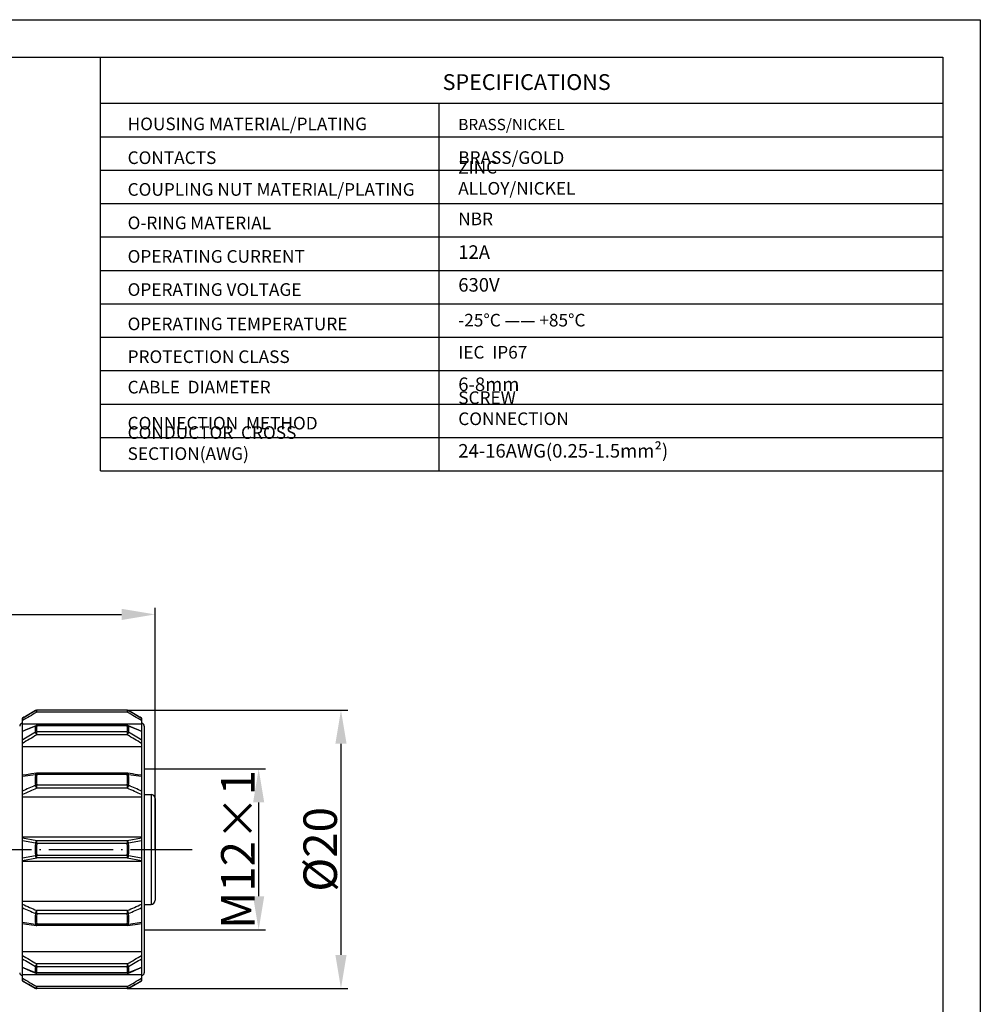
# Model space of a CAD drawing. Units: inches. Extents: x 2182 to 2349, y 1565 to 1683.
# Drawn here: x 2277 to 2349, y 1610 to 1683 of the extents above; entities that cross this region are included whole.
import ezdxf

# ---------------------------------------------------------------- set-up
doc = ezdxf.new("R2010")
doc.units = ezdxf.units.IN
doc.header["$MEASUREMENT"] = 0
doc.linetypes.add('ACAD_ISO04W100', pattern=[30, 24, -3, 0, -3])
doc.layers.add('A1', color=7, linetype='Continuous', lineweight=30)
doc.layers.add('A7', color=7, linetype='Continuous', lineweight=25)
for name, color, linetype in [('A2', 1, 'ACAD_ISO04W100'), ('A3', 3, 'Continuous'), ('A6', 1, 'Continuous')]:
    doc.layers.add(name, color=color, linetype=linetype)
doc.styles.add('样式', font='isocp.shx', dxfattribs={"bigfont": 'gbcbig.shx'})
doc.styles.add('样式 1', font='txt')
doc.dimstyles.get("Standard").update_dxf_attribs({"dimtxt": 2.5, "dimasz": 2.5, "dimexe": 0.5, "dimexo": 0, "dimgap": 0.3, "dimtad": 1, "dimdec": 3, "dimdsep": 46, "dimtxsty": '样式', "dimcen": 0.09, "dimclrd": 256, "dimclrt": 2, "dimadec": 0, "dimazin": 0, "dimtfac": 1, "dimtdec": 3, "dimtmove": 0, "dimatfit": 3, "dimfxl": 0, "dimtolj": 1, "dimtzin": 0, "dimarcsym": 0})

# ---------------------------------------------------------------- blocks, each defined once
blk = doc.blocks.new('*D19')
at = {"layer": 'A3', "color": 0, "lineweight": -2, "transparency": 16777216}
for p, q in [((2233.637, 1621.331), (2233.637, 1639.366)), ((2287.437, 1621.331), (2287.437, 1639.366))]:
    blk.add_line(p, q, dxfattribs=at)
at = {"layer": 'A3', "color": 7, "lineweight": -2, "transparency": 16777216}
blk.add_line((2236.137, 1638.866), (2284.937, 1638.866), dxfattribs=at)
at = {"layer": 'A3', "color": 7, "transparency": 16777216}
for points in [[(2236.137, 1639.282), (2236.137, 1638.449), (2233.637, 1638.866)], [(2284.937, 1639.282), (2284.937, 1638.449), (2287.437, 1638.866)]]:
    blk.add_solid(points, dxfattribs=at)
at = {"layer": 'Defpoints', "color": 0, "transparency": 16777216}
for p in [(2287.437, 1638.866), (2233.637, 1621.331), (2287.437, 1621.331)]:
    blk.add_point(p, dxfattribs=at)
at = {"layer": 'A3', "color": 7, "transparency": 16777216, "insert": (2260.537, 1640.416), "char_height": 2.5, "attachment_point": 5, "style": '样式'}
blk.add_mtext('\\A1;54 REF', dxfattribs=at)
blk = doc.blocks.new('*D20')
at = {"layer": 'A3', "color": 0, "lineweight": -2, "transparency": 16777216}
for p, q in [((2285.366, 1631.712), (2301.81, 1631.712)), ((2285.366, 1610.951), (2301.81, 1610.951))]:
    blk.add_line(p, q, dxfattribs=at)
at = {"layer": 'A3', "color": 7, "lineweight": -2, "transparency": 16777216}
blk.add_line((2301.31, 1629.212), (2301.31, 1613.451), dxfattribs=at)
at = {"layer": 'A3', "color": 7, "transparency": 16777216}
for points in [[(2300.894, 1629.212), (2301.727, 1629.212), (2301.31, 1631.712)], [(2300.894, 1613.451), (2301.727, 1613.451), (2301.31, 1610.951)]]:
    blk.add_solid(points, dxfattribs=at)
at = {"layer": 'Defpoints', "color": 0, "transparency": 16777216}
for p in [(2285.366, 1631.712), (2285.366, 1610.951), (2301.31, 1610.951)]:
    blk.add_point(p, dxfattribs=at)
at = {"layer": 'A3', "color": 7, "transparency": 16777216, "insert": (2299.76, 1621.331), "char_height": 2.5, "attachment_point": 5, "rotation": 90, "style": '样式'}
blk.add_mtext('\\A1;%%C20', dxfattribs=at)
blk = doc.blocks.new('*D21')
at = {"layer": 'A3', "color": 0, "lineweight": -2, "transparency": 16777216}
for p, q in [((2286.637, 1627.331), (2295.668, 1627.331)), ((2286.637, 1615.331), (2295.668, 1615.331))]:
    blk.add_line(p, q, dxfattribs=at)
at = {"layer": 'A3', "color": 7, "lineweight": -2, "transparency": 16777216}
blk.add_line((2295.168, 1624.831), (2295.168, 1617.831), dxfattribs=at)
at = {"layer": 'A3', "color": 7, "transparency": 16777216}
for points in [[(2294.751, 1624.831), (2295.584, 1624.831), (2295.168, 1627.331)], [(2294.751, 1617.831), (2295.584, 1617.831), (2295.168, 1615.331)]]:
    blk.add_solid(points, dxfattribs=at)
at = {"layer": 'Defpoints', "color": 0, "transparency": 16777216}
for p in [(2286.637, 1627.331), (2286.637, 1615.331), (2295.168, 1615.331)]:
    blk.add_point(p, dxfattribs=at)
at = {"layer": 'A3', "color": 7, "transparency": 16777216, "insert": (2293.617, 1621.331), "char_height": 2.5, "attachment_point": 5, "rotation": 90, "style": '样式'}
blk.add_mtext('\\A1;M12×1', dxfattribs=at)

msp = doc.modelspace()

# ---------------------------------------------------------------- linework, layer by layer
at = {"layer": 'A1'}
for p, q in [((2185.0302, 1680.4359), (2346.2094, 1680.4359)), ((2346.2094, 1680.4359), (2346.2094, 1568.1159)), ((2277.5366, 1631.1344), (2278.4902, 1631.685)), ((2277.5366, 1611.5282), (2277.5366, 1631.1344)), ((2278.5074, 1631.6848), (2278.4902, 1631.685)), ((2285.3829, 1631.7118), (2278.5901, 1631.7118)), ((2278.6074, 1631.568), (2278.6074, 1631.7118)), ((2285.3657, 1631.568), (2278.6074, 1631.568)), ((2285.3657, 1631.7118), (2285.3657, 1631.568)), ((2285.4829, 1631.685), (2285.4657, 1631.6848)), ((2285.483, 1631.685), (2286.4366, 1631.1344)), ((2286.4366, 1631.1344), (2286.4366, 1630.1374)), ((2286.4366, 1630.6881), (2277.5366, 1630.6881)), ((2278.172, 1630.4064), (2277.983, 1630.3265)), ((2278.5297, 1630.5573), (2278.172, 1630.4064)), ((2278.5297, 1630.5573), (2278.5074, 1630.5266)), ((2285.3659, 1630.5462), (2278.6073, 1630.5462)), ((2285.3657, 1630.573), (2278.6074, 1630.573)), ((2278.6074, 1630.5462), (2278.6074, 1630.573)), ((2285.3657, 1630.573), (2285.3657, 1630.5462)), ((2285.8011, 1630.4064), (2285.4434, 1630.5573)), ((2285.4657, 1630.5266), (2285.4434, 1630.5573)), ((2286.1859, 1630.2437), (2285.8011, 1630.4064)), ((2286.6366, 1630.5313), (2286.6366, 1612.1313)), ((2277.7872, 1630.2437), (2277.5366, 1630.1374)), ((2277.983, 1630.3265), (2277.7872, 1630.2437)), ((2285.3657, 1630.096), (2278.6073, 1630.096)), ((2278.6074, 1629.8755), (2278.6074, 1630.096)), ((2285.3657, 1629.8755), (2278.6074, 1629.8755)), ((2285.3657, 1630.096), (2285.3657, 1629.8755)), ((2286.4366, 1630.1374), (2286.1859, 1630.2437)), ((2286.4366, 1630.1374), (2286.4366, 1626.8586)), ((2286.4366, 1628.9846), (2277.5366, 1628.9846)), ((2278.5074, 1626.9046), (2277.5366, 1626.7671)), ((2277.8367, 1626.9021), (2277.5366, 1626.8586)), ((2278.2213, 1626.9578), (2277.8367, 1626.9021)), ((2278.5789, 1627.0094), (2278.2213, 1626.9578)), ((2278.5786, 1627.0094), (2278.6074, 1627.0114)), ((2285.3657, 1627.0114), (2278.6074, 1627.0114)), ((2278.6074, 1626.9114), (2278.6074, 1627.0114)), ((2285.3659, 1626.9114), (2278.6074, 1626.9114)), ((2285.3943, 1627.0094), (2285.3657, 1627.0114)), ((2285.3657, 1627.0114), (2285.3657, 1626.9114)), ((2285.7519, 1626.9578), (2285.3943, 1627.0094)), ((2286.4366, 1626.7671), (2285.4659, 1626.9046)), ((2285.9411, 1626.9304), (2285.7519, 1626.9578)), ((2286.1365, 1626.9021), (2285.9411, 1626.9304)), ((2286.4366, 1626.8586), (2286.1365, 1626.9021)), ((2286.4366, 1626.8586), (2286.4366, 1615.8041)), ((2285.3655, 1626.1317), (2278.6073, 1626.1317)), ((2278.6074, 1625.8936), (2278.6074, 1626.1317)), ((2285.3657, 1626.1317), (2285.3657, 1625.8936)), ((2286.4366, 1625.2303), (2277.5366, 1625.2303)), ((2285.3657, 1625.8936), (2278.6074, 1625.8936)), ((2286.6366, 1625.4313), (2287.1366, 1625.4313)), ((2287.1366, 1625.4313), (2287.1366, 1617.2313)), ((2287.4366, 1625.1313), (2287.4366, 1617.5313)), ((2286.4366, 1622.2313), (2277.5366, 1622.2313)), ((2278.6074, 1621.9734), (2277.5366, 1622.1579)), ((2278.5076, 1621.7891), (2277.5366, 1621.9598)), ((2278.5074, 1621.7892), (2278.6074, 1621.7815)), ((2285.3657, 1621.9734), (2278.6074, 1621.9734)), ((2278.6074, 1621.7815), (2278.6074, 1621.9734)), ((2285.3658, 1621.7815), (2278.6076, 1621.7815)), ((2286.4366, 1622.1579), (2285.3657, 1621.9734)), ((2285.3657, 1621.9734), (2285.3657, 1621.7815)), ((2285.3657, 1621.7815), (2285.4657, 1621.7892)), ((2286.4366, 1621.9598), (2285.4658, 1621.7892)), ((2277.5366, 1620.7029), (2278.5072, 1620.8734)), ((2278.6074, 1620.8811), (2278.5074, 1620.8735)), ((2285.3658, 1620.8811), (2278.6072, 1620.8811)), ((2278.6074, 1620.6892), (2278.6074, 1620.8811)), ((2285.4657, 1620.8735), (2285.3657, 1620.8811)), ((2285.3657, 1620.8811), (2285.3657, 1620.6892)), ((2285.4658, 1620.8735), (2286.4366, 1620.7029)), ((2277.5366, 1620.5047), (2278.6074, 1620.6892)), ((2286.4366, 1620.4313), (2277.5366, 1620.4313)), ((2285.3657, 1620.6892), (2278.6074, 1620.6892)), ((2285.3657, 1620.6892), (2286.4366, 1620.5047)), ((2286.4366, 1617.4323), (2277.5366, 1617.4323)), ((2286.6366, 1617.2313), (2287.1366, 1617.2313)), ((2285.3657, 1616.7691), (2278.6074, 1616.7691)), ((2278.6074, 1616.531), (2278.6074, 1616.7691)), ((2285.3659, 1616.531), (2278.6074, 1616.531)), ((2285.3657, 1616.7691), (2285.3657, 1616.531)), ((2277.5366, 1615.8956), (2278.5072, 1615.7581)), ((2277.5366, 1615.804), (2277.8367, 1615.7605)), ((2277.8367, 1615.7605), (2278.2213, 1615.7048)), ((2278.2213, 1615.7048), (2278.5789, 1615.6532)), ((2285.3658, 1615.7512), (2278.6072, 1615.7512)), ((2278.6074, 1615.6512), (2278.6074, 1615.7512)), ((2285.3657, 1615.7512), (2285.3657, 1615.6512)), ((2285.3943, 1615.6532), (2285.7519, 1615.7049)), ((2285.4658, 1615.7581), (2286.4366, 1615.8956)), ((2285.7519, 1615.7049), (2285.9413, 1615.7323)), ((2285.9413, 1615.7323), (2286.1365, 1615.7605)), ((2286.1365, 1615.7605), (2286.4366, 1615.804)), ((2286.4366, 1615.804), (2286.4366, 1612.5253)), ((2278.5789, 1615.6532), (2278.6074, 1615.6512)), ((2285.3657, 1615.6512), (2278.6074, 1615.6512)), ((2285.3945, 1615.6533), (2285.3657, 1615.6512)), ((2286.4366, 1613.6781), (2277.5366, 1613.6781)), ((2285.3657, 1612.7871), (2278.6074, 1612.7871)), ((2278.6074, 1612.5667), (2278.6074, 1612.7871)), ((2285.3657, 1612.7871), (2285.3657, 1612.5667)), ((2277.5366, 1612.5252), (2277.7872, 1612.419)), ((2277.7872, 1612.419), (2278.172, 1612.2562)), ((2278.172, 1612.2562), (2278.5297, 1612.1054)), ((2278.5074, 1612.136), (2278.5297, 1612.1054)), ((2285.3657, 1612.1165), (2278.6072, 1612.1165)), ((2285.3658, 1612.5667), (2278.6074, 1612.5667)), ((2278.6074, 1612.0897), (2278.6074, 1612.1165)), ((2285.3657, 1612.0897), (2278.6074, 1612.0897)), ((2285.3657, 1612.1165), (2285.3657, 1612.0897)), ((2285.4434, 1612.1054), (2285.8011, 1612.2562)), ((2285.4434, 1612.1054), (2285.4657, 1612.136)), ((2285.8011, 1612.2562), (2285.9907, 1612.3364)), ((2285.9907, 1612.3364), (2286.1859, 1612.419)), ((2286.1859, 1612.419), (2286.4366, 1612.5252)), ((2286.4366, 1612.5252), (2286.4366, 1611.5282)), ((2286.4366, 1611.9745), (2277.5366, 1611.9745)), ((2277.5366, 1611.5282), (2278.4902, 1610.9776)), ((2285.483, 1610.9776), (2286.4366, 1611.5282)), ((2278.4902, 1610.9776), (2278.5072, 1610.9779)), ((2285.383, 1610.9508), (2278.5902, 1610.9508)), ((2285.3657, 1611.0946), (2278.6074, 1611.0946)), ((2278.6074, 1610.9508), (2278.6074, 1611.0946)), ((2285.3657, 1611.0946), (2285.3657, 1610.9508)), ((2285.4659, 1610.9779), (2285.483, 1610.9776))]:
    msp.add_line(p, q, dxfattribs=at)
for centre, radius, start, end in [((2459.3745, 1322.8189), 357.9261, 120.352576, 120.532832), ((2461.6722, 1318.8642), 362.3485, 120.345797, 120.542198), ((2278.5902, 1631.5118), 0.2, 90, 119.999997), ((2278.6074, 1631.5128), 0.199, 90.003449, 120.17728), ((2285.3657, 1631.5128), 0.199, 59.8224, 89.996871), ((2102.3079, 1318.876), 362.3348, 59.457805, 59.654213), ((2285.383, 1631.5118), 0.2, 60.000097, 90), ((2104.6091, 1322.8372), 357.905, 59.467116, 59.647389), ((2277.5366, 1630.5313), 0.2, 90, 180), ((2447.1683, 1228.6327), 435.85, 112.76611, 112.904579), ((2280.0274, 1630.2974), 1.5372, 171.42471, 188.555234), ((2278.6076, 1630.3725), 0.2005, 102.53287, 112.841616), ((2278.6074, 1630.373), 0.2, 98.064275, 102.517013), ((2278.6074, 1630.3726), 0.2004, 90.004172, 98.053779), ((2280.0762, 1630.3208), 1.4861, 171.277427, 188.702278), ((2285.3657, 1630.3729), 0.2001, 81.936533, 89.998359), ((2283.8956, 1630.3217), 1.4873, 351.270329, 8.680295), ((2285.3658, 1630.3733), 0.1997, 77.46959, 81.929032), ((2285.3656, 1630.3723), 0.2006, 67.175479, 77.468905), ((2283.9458, 1630.2983), 1.5372, 351.413444, 8.539113), ((2119.8425, 1235.8515), 428.0182, 67.093902, 67.234884), ((2286.4366, 1630.5313), 0.2, 0, 90), ((2453.2636, 1336.1574), 341.941, 120.735245, 120.924662), ((2462.8646, 1319.0384), 361.3453, 120.658505, 120.856089), ((2101.1082, 1319.0377), 361.3461, 59.143924, 59.341508), ((2110.7088, 1336.1629), 341.9367, 59.074762, 59.264207), ((2283.079, 1626.5075), 4.5888, 175.036236, 184.950539), ((2283.0261, 1626.521), 4.4359, 174.950955, 185.035825), ((2280.9746, 1626.5236), 4.4084, 354.899447, 5.047316), ((2280.9003, 1626.5102), 4.5826, 355.011154, 4.937092), ((2424.9308, 1296.5282), 360.6453, 113.954062, 114.12293), ((2139.0081, 1296.4715), 360.711, 65.875788, 66.044678), ((2438.7422, 1262.9954), 396.6589, 113.810264, 113.97944), ((2125.2144, 1262.9582), 396.6995, 66.020558, 66.189717), ((2287.1366, 1625.1313), 0.3, 0, 90), ((2284.6001, 1621.3289), 6.1098, 175.679953, 184.274899), ((2284.4987, 1621.3289), 5.9085, 175.606852, 184.346688), ((2279.4735, 1621.3315), 5.9095, 355.628964, 4.367357), ((2279.372, 1621.3315), 6.111, 355.701205, 4.294812), ((2438.748, 1979.6802), 396.673, 246.020558, 246.189728), ((2125.1902, 1979.7588), 396.7591, 293.810304, 293.979437), ((2287.1366, 1617.5313), 0.3, 270, 0), ((2424.942, 1946.1402), 360.6552, 245.875807, 246.044688), ((2283.0876, 1616.1534), 4.5974, 175.037945, 184.932715), ((2283.023, 1616.1399), 4.4329, 174.938947, 185.030578), ((2280.9238, 1616.1415), 4.4591, 354.978343, 5.010568), ((2280.8691, 1616.155), 4.6138, 355.064324, 4.92504), ((2139.041, 1946.1346), 360.6459, 293.954268, 294.123125), ((2462.8545, 1923.6071), 361.3254, 239.143897, 239.341491), ((2453.2668, 1906.5046), 341.9421, 239.074823, 239.264271), ((2101.1079, 1923.625), 361.3463, 300.658527, 300.856111), ((2110.7003, 1906.5195), 341.9579, 300.735327, 300.924755), ((2277.5366, 1612.1313), 0.2, 180, 270), ((2444.4761, 2007.6292), 428.9062, 247.093927, 247.234617), ((2280.0262, 1612.3642), 1.5361, 171.402937, 188.540716), ((2278.6076, 1612.2903), 0.2006, 247.175479, 257.468905), ((2278.6074, 1612.2894), 0.1997, 257.46959, 261.929031), ((2278.6074, 1612.2897), 0.2001, 261.936532, 269.998359), ((2280.0765, 1612.3408), 1.4863, 171.259851, 188.681539), ((2283.9029, 1612.3416), 1.48, 351.250162, 8.746432), ((2285.3657, 1612.29), 0.2004, 270.004172, 278.053757), ((2285.3657, 1612.2897), 0.2, 278.064253, 282.516991), ((2285.3656, 1612.2902), 0.2005, 282.532849, 292.841623), ((2283.9526, 1612.365), 1.5304, 351.395145, 8.601174), ((2117.4552, 2012.4872), 434.1758, 292.765744, 292.904752), ((2286.4366, 1612.1313), 0.2, 270, 0), ((2461.6704, 1923.796), 362.3455, 239.457858, 239.65426), ((2459.3385, 1919.7821), 357.8547, 239.467107, 239.647358), ((2102.2999, 1923.7998), 362.3502, 300.34583, 300.542229), ((2104.6143, 1919.8169), 357.895, 300.352613, 300.532858), ((2278.5902, 1611.1508), 0.2, 240.000096, 270), ((2278.6074, 1611.1498), 0.199, 239.822401, 269.99687), ((2285.3657, 1611.1498), 0.199, 270.003214, 300.177516), ((2285.383, 1611.1508), 0.2, 270, 299.999921)]:
    msp.add_arc(centre, radius, start, end, dxfattribs=at)
for points, knots in [([(2278.5074, 1631.6848), (2278.5093, 1631.6854), (2278.5149, 1631.6836), (2278.523, 1631.6778), (2278.5335, 1631.668), (2278.5516, 1631.6478), (2278.577, 1631.6143), (2278.5968, 1631.5846), (2278.6074, 1631.568)], [0, 0, 0, 0, 0.0386298, 0.1024725, 0.1943293, 0.3133942, 0.6227221, 1, 1, 1, 1]), ([(2285.3657, 1631.568), (2285.3766, 1631.5844), (2285.3963, 1631.6143), (2285.4243, 1631.6515), (2285.4452, 1631.6741), (2285.4581, 1631.6838), (2285.4638, 1631.6854), (2285.4657, 1631.6848)], [0, 0, 0, 0, 0.3772674, 0.6864587, 0.8970662, 0.9606679, 1, 1, 1, 1]), ([(2278.5074, 1630.5266), (2278.515, 1630.5302), (2278.5468, 1630.5426), (2278.5817, 1630.5472), (2278.6074, 1630.5462)], [0, 0, 0, 0, 0.2458641, 1, 1, 1, 1]), ([(2285.3657, 1630.5462), (2285.3744, 1630.5465), (2285.4086, 1630.5459), (2285.4427, 1630.5374), (2285.4657, 1630.5266)], [0, 0, 0, 0, 0.2549972, 1, 1, 1, 1]), ([(2278.6074, 1630.096), (2278.5986, 1630.0957), (2278.5641, 1630.0923), (2278.5302, 1630.0811), (2278.5074, 1630.0688)], [0, 0, 0, 0, 0.2518664, 1, 1, 1, 1]), ([(2278.5074, 1630.0688), (2278.5113, 1630.0563), (2278.5232, 1630.0279), (2278.5552, 1629.9626), (2278.5851, 1629.911), (2278.6074, 1629.8755)], [0, 0, 0, 0, 0.1800157, 0.4235622, 1, 1, 1, 1]), ([(2285.4657, 1630.0688), (2285.4582, 1630.0729), (2285.4267, 1630.0876), (2285.3918, 1630.095), (2285.3657, 1630.096)], [0, 0, 0, 0, 0.2486463, 1, 1, 1, 1]), ([(2285.3657, 1629.8755), (2285.3774, 1629.8934), (2285.3987, 1629.9295), (2285.4334, 1629.9932), (2285.4558, 1630.0397), (2285.4657, 1630.0688)], [0, 0, 0, 0, 0.2935054, 0.5766802, 1, 1, 1, 1]), ([(2278.5787, 1627.0093), (2278.5701, 1627.0081), (2278.5522, 1627.0003), (2278.5314, 1626.9769), (2278.516, 1626.9438), (2278.5098, 1626.9184), (2278.5074, 1626.9046)], [0, 0, 0, 0, 0.1930306, 0.41744, 0.6867105, 1, 1, 1, 1]), ([(2278.5074, 1626.9046), (2278.5151, 1626.9063), (2278.5481, 1626.9122), (2278.5819, 1626.9131), (2278.6074, 1626.9114)], [0, 0, 0, 0, 0.2373281, 1, 1, 1, 1]), ([(2285.3657, 1626.9114), (2285.3744, 1626.912), (2285.4079, 1626.9131), (2285.4416, 1626.9101), (2285.4657, 1626.9046)], [0, 0, 0, 0, 0.2601655, 1, 1, 1, 1]), ([(2285.4657, 1626.9046), (2285.4634, 1626.9184), (2285.4572, 1626.9439), (2285.4417, 1626.9768), (2285.4208, 1627.0004), (2285.4029, 1627.0081), (2285.3943, 1627.0094)], [0, 0, 0, 0, 0.3126991, 0.5820914, 0.8059862, 1, 1, 1, 1]), ([(2278.6074, 1626.1317), (2278.5987, 1626.1311), (2278.5648, 1626.1277), (2278.5313, 1626.12), (2278.5074, 1626.1116)], [0, 0, 0, 0, 0.2567791, 1, 1, 1, 1]), ([(2278.5074, 1626.1116), (2278.5107, 1626.0923), (2278.5211, 1626.0527), (2278.5437, 1625.995), (2278.5723, 1625.9409), (2278.5952, 1625.908), (2278.6074, 1625.8936)], [0, 0, 0, 0, 0.242523, 0.5057095, 0.7659158, 1, 1, 1, 1]), ([(2285.4657, 1626.1116), (2285.458, 1626.1143), (2285.4255, 1626.1245), (2285.3915, 1626.13), (2285.3657, 1626.1317)], [0, 0, 0, 0, 0.2405779, 1, 1, 1, 1]), ([(2285.3657, 1625.8936), (2285.3782, 1625.9078), (2285.4008, 1625.9409), (2285.4294, 1625.995), (2285.452, 1626.0527), (2285.4622, 1626.0923), (2285.4657, 1626.1116)], [0, 0, 0, 0, 0.2341633, 0.4943328, 0.7575222, 1, 1, 1, 1]), ([(2278.6074, 1621.9734), (2278.5948, 1621.9678), (2278.5703, 1621.9473), (2278.5303, 1621.8871), (2278.5137, 1621.8297), (2278.5074, 1621.7892)], [0, 0, 0, 0, 0.1919014, 0.4303024, 1, 1, 1, 1]), ([(2285.4657, 1621.7892), (2285.4626, 1621.8102), (2285.4534, 1621.8505), (2285.4312, 1621.9047), (2285.4028, 1621.9473), (2285.3783, 1621.9677), (2285.3657, 1621.9734)], [0, 0, 0, 0, 0.2946018, 0.570631, 0.8087782, 1, 1, 1, 1]), ([(2278.5074, 1620.8735), (2278.5105, 1620.8525), (2278.5197, 1620.8122), (2278.5419, 1620.7579), (2278.5704, 1620.7154), (2278.5949, 1620.695), (2278.6074, 1620.6892)], [0, 0, 0, 0, 0.2946016, 0.5706306, 0.8087778, 1, 1, 1, 1]), ([(2285.3657, 1620.6892), (2285.3784, 1620.6948), (2285.4028, 1620.7154), (2285.4429, 1620.7755), (2285.4594, 1620.833), (2285.4657, 1620.8735)], [0, 0, 0, 0, 0.1919005, 0.4303015, 1, 1, 1, 1]), ([(2278.6074, 1616.7691), (2278.5949, 1616.7548), (2278.5723, 1616.7217), (2278.5437, 1616.6676), (2278.5211, 1616.61), (2278.511, 1616.5703), (2278.5074, 1616.5511)], [0, 0, 0, 0, 0.2341633, 0.4943328, 0.7575223, 1, 1, 1, 1]), ([(2278.5074, 1616.5511), (2278.5151, 1616.5483), (2278.5476, 1616.5381), (2278.5816, 1616.5327), (2278.6074, 1616.531)], [0, 0, 0, 0, 0.2405779, 1, 1, 1, 1]), ([(2285.4657, 1616.5511), (2285.4624, 1616.5704), (2285.452, 1616.61), (2285.4294, 1616.6676), (2285.4008, 1616.7218), (2285.3779, 1616.7546), (2285.3657, 1616.7691)], [0, 0, 0, 0, 0.2425229, 0.5057095, 0.7659159, 1, 1, 1, 1]), ([(2285.3657, 1616.531), (2285.3745, 1616.5315), (2285.4084, 1616.5349), (2285.4419, 1616.5426), (2285.4657, 1616.5511)], [0, 0, 0, 0, 0.2567791, 1, 1, 1, 1]), ([(2278.5074, 1615.7581), (2278.5097, 1615.7442), (2278.5159, 1615.7187), (2278.5314, 1615.6858), (2278.5523, 1615.6623), (2278.5703, 1615.6545), (2278.5789, 1615.6533)], [0, 0, 0, 0, 0.3126991, 0.5820914, 0.8059863, 1, 1, 1, 1]), ([(2278.6074, 1615.7512), (2278.5987, 1615.7507), (2278.5653, 1615.7495), (2278.5315, 1615.7526), (2278.5074, 1615.7581)], [0, 0, 0, 0, 0.2601655, 1, 1, 1, 1]), ([(2285.4657, 1615.7581), (2285.458, 1615.7563), (2285.425, 1615.7504), (2285.3912, 1615.7495), (2285.3657, 1615.7512)], [0, 0, 0, 0, 0.2373282, 1, 1, 1, 1]), ([(2285.3945, 1615.6533), (2285.403, 1615.6545), (2285.4209, 1615.6624), (2285.4417, 1615.6858), (2285.4571, 1615.7188), (2285.4633, 1615.7442), (2285.4657, 1615.7581)], [0, 0, 0, 0, 0.1930305, 0.4174399, 0.6867104, 1, 1, 1, 1]), ([(2278.6074, 1612.7871), (2278.5957, 1612.7693), (2278.5744, 1612.7331), (2278.5397, 1612.6694), (2278.5173, 1612.6229), (2278.5074, 1612.5938)], [0, 0, 0, 0, 0.2935054, 0.5766802, 1, 1, 1, 1]), ([(2285.4657, 1612.5938), (2285.4618, 1612.6063), (2285.4499, 1612.6348), (2285.4179, 1612.7), (2285.388, 1612.7517), (2285.3657, 1612.7871)], [0, 0, 0, 0, 0.1800158, 0.4235623, 1, 1, 1, 1]), ([(2278.5074, 1612.5938), (2278.515, 1612.5897), (2278.5464, 1612.575), (2278.5813, 1612.5677), (2278.6074, 1612.5667)], [0, 0, 0, 0, 0.2486462, 1, 1, 1, 1]), ([(2278.6074, 1612.1165), (2278.5987, 1612.1162), (2278.5645, 1612.1167), (2278.5304, 1612.1252), (2278.5074, 1612.136)], [0, 0, 0, 0, 0.2549972, 1, 1, 1, 1]), ([(2285.3657, 1612.5667), (2285.3745, 1612.567), (2285.4091, 1612.5703), (2285.4429, 1612.5815), (2285.4657, 1612.5938)], [0, 0, 0, 0, 0.2518665, 1, 1, 1, 1]), ([(2285.4657, 1612.136), (2285.4581, 1612.1324), (2285.4263, 1612.12), (2285.3915, 1612.1155), (2285.3657, 1612.1165)], [0, 0, 0, 0, 0.2458722, 1, 1, 1, 1]), ([(2278.6074, 1611.0946), (2278.5966, 1611.0782), (2278.5769, 1611.0483), (2278.5488, 1611.0111), (2278.5279, 1610.9885), (2278.515, 1610.9788), (2278.5093, 1610.9772), (2278.5074, 1610.9778)], [0, 0, 0, 0, 0.3772674, 0.6864587, 0.8970662, 0.9606679, 1, 1, 1, 1]), ([(2285.4657, 1610.9778), (2285.4638, 1610.9773), (2285.4582, 1610.979), (2285.4501, 1610.9848), (2285.4396, 1610.9947), (2285.4215, 1611.0148), (2285.3962, 1611.0483), (2285.3763, 1611.078), (2285.3657, 1611.0946)], [0, 0, 0, 0, 0.0386294, 0.102472, 0.1943288, 0.3133937, 0.6227218, 1, 1, 1, 1])]:
    msp.add_open_spline(points, degree=3, knots=knots, dxfattribs=at)
at = {"layer": 'A2', "ltscale": 0.2}
msp.add_line((2230.7109, 1621.3314), (2290.2036, 1621.3314), dxfattribs=at)
at = {"layer": 'A6'}
for p, q in [((2182.2222, 1683.2439), (2349.0174, 1683.2439)), ((2349.0174, 1683.2439), (2349.0174, 1565.3079))]:
    msp.add_line(p, q, dxfattribs=at)
at = {"layer": 'A7', "lineweight": 30}
msp.add_line((2283.3613, 1649.5717), (2283.3613, 1680.4359), dxfattribs=at)
for points in [[(2283.3613, 1677.0081), (2346.2096, 1677.0081)], [(2308.603, 1677.0081), (2308.603, 1649.5717)], [(2283.3613, 1674.5142), (2346.2096, 1674.5142)], [(2283.3613, 1674.5142), (2346.2096, 1674.5142)], [(2283.3613, 1672.0201), (2346.2096, 1672.0201)], [(2283.3613, 1669.5259), (2346.2096, 1669.5259)], [(2283.3613, 1667.0321), (2346.2096, 1667.0321)], [(2283.3613, 1664.5377), (2346.2096, 1664.5377)], [(2283.3613, 1662.0441), (2346.2096, 1662.0441)], [(2283.3613, 1659.5499), (2346.2096, 1659.5499)], [(2283.3613, 1657.0558), (2346.2096, 1657.0558)], [(2346.2094, 1654.7172), (2346.2096, 1654.7172)], [(2283.3613, 1654.5611), (2346.2096, 1654.5611)], [(2346.2094, 1652.6388), (2346.2096, 1652.6388)], [(2283.3613, 1652.0664), (2346.2096, 1652.0664)], [(2283.3613, 1649.5717), (2346.2096, 1649.5717)]]:
    msp.add_lwpolyline(points, dxfattribs=at)

# ---------------------------------------------------------------- texts
at = {"layer": 'A7', "color": 7, "attachment_point": 7}
for s, insert, char_height, width, style in [('{\\Fisocp|c134;SPECIFICATIONS}', (2308.8962, 1677.9984), 1.17936, 12.508968, '样式'), ('{\\Fisocp|c134;HOUSING MATERIAL/PLATING}', (2285.3891, 1674.9962), 0.943488, 26.893916, '样式'), ('{\\Fisocp|c134;BRASS/NICKEL}', (2310.062, 1675.0017), 0.8424, 8.498892, '样式'), ('{\\Fisocp|c134;CONTACTS}', (2285.3891, 1672.4742), 0.943488, 17.084413, '样式'), ('{\\Fisocp|c134;BRASS/GOLD}', (2310.062, 1672.4802), 0.943488, 8.498892, '样式'), ('{\\Fisocp|c134;ZINC ALLOY/NICKEL}', (2310.062, 1670.1891), 0.943488, 11.689321, '样式'), ('{\\Fisocp|c134;COUPLING NUT MATERIAL/PLATING}', (2285.3891, 1670.105), 0.943488, 22.644797, '样式'), ('{\\H1.12x;O-RING\\fSimSun|b0|i0|c134|p2;\\H0.89286x; \\Fisocp|c134;\\H1.12x;MATERIAL}', (2285.3891, 1667.6111), 0.8424, 17.084413, '样式'), ('NBR', (2310.062, 1667.6146), 0.94349, 8.498892, '样式'), ('12A', (2310.062, 1665.0822), 1.01088, 8.498892, '样式'), ('{\\Fisocp|c134;OPERATING CURRENT}', (2285.3891, 1665.1087), 0.943488, 17.084413, '样式 1'), ('{\\Fisocp|c134;OPERATING VOLTAGE}', (2285.3891, 1662.6351), 0.943488, 17.084413, '样式'), ('630V', (2310.062, 1662.6351), 1.01088, 8.498892, '样式'), ('-25%%DC —— +85%%DC', (2310.062, 1660.0561), 0.943488, 9.923461, '样式'), ('{\\Fisocp|c134;OPERATING TEMPERATURE}', (2285.3891, 1660.0727), 0.943488, 17.084413, '样式'), ('{\\Fisocp|c134;PROTECTION CLASS}', (2285.3891, 1657.6258), 0.943488, 17.084413, '样式'), ('IEC  IP67  ', (2310.0618, 1657.6601), 0.943488, 8.498892, '样式'), ('{\\Fisocp|c134;CABLE  DIAMETER}', (2285.3891, 1655.3521), 0.943488, 17.084413, '样式'), ('6-8mm', (2310.062, 1655.218), 1.01088, 8.498892, '样式'), ('SCREW  CONNECTION', (2310.0618, 1652.6989), 0.943488, 11.98475, '样式'), ('{\\Fisocp|c134;CONNECTION  METHOD}', (2285.3891, 1652.6645), 0.943488, 17.084413, '样式'), ('{\\Fisocp|c134;CONDUCTOR  CROSS  SECTION(AWG)}', (2285.3891, 1650.3908), 0.943488, 22.075833, '样式'), ('24-16AWG(0.25-1.5mm²)', (2310.062, 1650.2526), 1.01088, 14.939202, '样式')]:
    msp.add_mtext(s, dxfattribs=dict(at, insert=insert, char_height=char_height, width=width, style=style))

# ---------------------------------------------------------------- dimensions: what is measured, and where the dimension line sits
at = {"layer": 'A3', "color": 7}
dim = msp.add_linear_dim(base=(2287.4366, 1638.8658), p1=(2233.6366, 1621.3314), p2=(2287.4366, 1621.3314), text='54 REF', dimstyle='Standard', override={"dimclrd": 7, "dimclrt": 7}, dxfattribs=at)
dim.commit()
dim.dimension.update_dxf_attribs({"geometry": '*D19', "text_midpoint": (2260.5366, 1640.4158)})
for base, p1, p2, text, picture, middle in [((2301.3103, 1610.9508), (2285.3657, 1631.7118), (2285.3657, 1610.9508), '%%C20', '*D20', (2299.76, 1621.3313)), ((2295.1677, 1615.3314), (2286.6366, 1627.3314), (2286.6366, 1615.3314), 'M<>×1', '*D21', (2293.6175, 1621.3314))]:
    dim = msp.add_linear_dim(base=base, p1=p1, p2=p2, angle=90, text=text, dimstyle='Standard', override={"dimclrd": 7, "dimclrt": 7}, dxfattribs=at)
    dim.commit()
    dim.dimension.update_dxf_attribs({"geometry": picture, "text_midpoint": middle})

doc.saveas('drawing.dxf')
